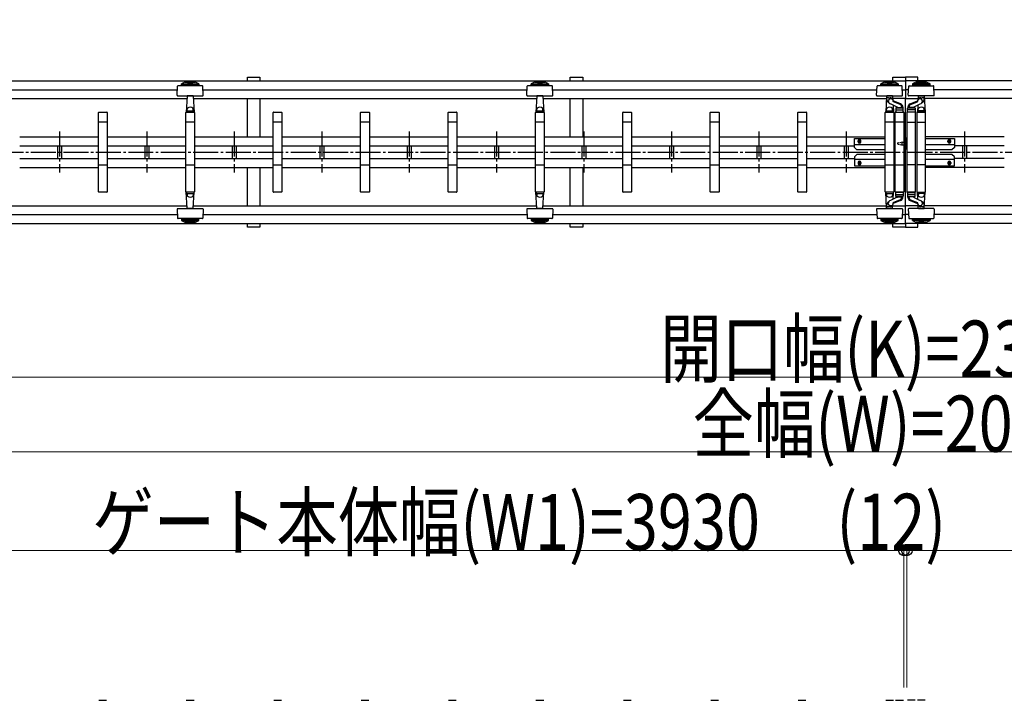
# Model space of a CAD drawing. Units: millimetres. Extents: x 1250 to 41400, y 375 to 28975.
# Drawn here: x 10710 to 14652, y 4008 to 6732 of the extents above; entities that cross this region are included whole.
import ezdxf

# ---------------------------------------------------------------- set-up
doc = ezdxf.new("R2010")
doc.units = ezdxf.units.MM
doc.linetypes.add('YCENTER_1', pattern=[13, 10, -1, 1, -1])
doc.linetypes.add('YHIDDEN_1', pattern=[4, 3, -1])
for name, color, linetype, lineweight in [('USER1', 3, 'Continuous', 13), ('YKK_A1', 4, 'Continuous', 30), ('YKK_D', 6, 'Continuous', 13)]:
    doc.layers.add(name, color=color, linetype=linetype, lineweight=lineweight)
doc.styles.add('text-b', font='extslim2.shx', dxfattribs={"width": 0.8, "bigfont": 'extfont2.shx'})

msp = doc.modelspace()

# ---------------------------------------------------------------- linework, layer by layer
at = {"layer": 'YKK_A1'}
for p, q in [((6441.8, 6487.2), (14255.8, 6487.2)), ((11340.2, 6429.9), (11342.1, 6465.9)), ((11440.5, 6467.8), (11344.1, 6467.8)), ((11357.3, 6469.9), (11357.3, 6474.9)), ((11357.3, 6474.9), (11427.3, 6474.9)), ((11357.3, 6469.9), (11427.3, 6469.9)), ((11427.3, 6474.9), (11427.3, 6469.9)), ((11444.4, 6429.9), (11442.5, 6465.9)), ((11621.8, 6501.8), (11671.8, 6501.8)), ((11621.8, 6487.2), (11621.8, 6501.8)), ((11671.8, 6501.8), (11671.8, 6487.2)), ((12740.2, 6429.9), (12742.1, 6465.9)), ((12840.5, 6467.8), (12744.1, 6467.8)), ((12757.3, 6469.9), (12757.3, 6474.9)), ((12757.3, 6474.9), (12827.3, 6474.9)), ((12757.3, 6469.9), (12827.3, 6469.9)), ((12827.3, 6474.9), (12827.3, 6469.9)), ((12844.4, 6429.9), (12842.5, 6465.9)), ((12913.8, 6501.8), (12963.8, 6501.8)), ((12913.8, 6487.2), (12913.8, 6501.8)), ((12963.8, 6501.8), (12963.8, 6487.2)), ((14140.2, 6429.9), (14142.1, 6465.9)), ((14240.5, 6467.8), (14144.1, 6467.8)), ((14157.3, 6469.9), (14157.3, 6474.9)), ((14157.3, 6474.9), (14227.3, 6474.9)), ((14157.3, 6469.9), (14227.3, 6469.9)), ((14205.8, 6501.8), (14255.8, 6501.8)), ((14205.8, 6487.2), (14205.8, 6501.8)), ((14227.3, 6474.9), (14227.3, 6469.9)), ((14244.4, 6429.9), (14242.5, 6465.9)), ((14305.8, 6501.8), (14255.8, 6501.8)), ((14255.8, 6501.8), (14255.8, 6487.2)), ((14255.8, 6501.8), (14255.8, 6487.2)), ((22069.8, 6487.2), (14255.8, 6487.2)), ((14255.8, 6487.2), (14255.8, 6416.5)), ((14267.2, 6429.9), (14269.1, 6465.9)), ((14271.1, 6467.8), (14367.5, 6467.8)), ((14284.3, 6474.9), (14284.3, 6469.9)), ((14354.3, 6474.9), (14284.3, 6474.9)), ((14354.3, 6469.9), (14284.3, 6469.9)), ((14305.8, 6487.2), (14305.8, 6501.8)), ((14354.3, 6469.9), (14354.3, 6474.9)), ((14371.4, 6429.9), (14369.5, 6465.9)), ((10353.2, 6451.8), (11341.3, 6451.8)), ((11342.2, 6427.8), (11373.8, 6427.8)), ((11373.8, 6427.8), (11442.4, 6427.8)), ((11380.2, 6425.9), (11376.8, 6361.8)), ((11380.3, 6427.8), (11380.2, 6425.9)), ((11402.4, 6427.8), (11382.2, 6427.8)), ((11404.3, 6427.8), (11404.4, 6425.9)), ((11404.4, 6425.9), (11407.7, 6361.8)), ((11443.2, 6451.8), (12741.3, 6451.8)), ((12742.2, 6427.8), (12773.8, 6427.8)), ((12773.8, 6427.8), (12842.4, 6427.8)), ((12780.2, 6425.9), (12776.8, 6361.8)), ((12780.3, 6427.8), (12780.2, 6425.9)), ((12802.4, 6427.8), (12782.2, 6427.8)), ((12804.3, 6427.8), (12804.4, 6425.9)), ((12804.4, 6425.9), (12807.7, 6361.8)), ((12843.2, 6451.8), (14141.3, 6451.8)), ((14142.2, 6427.8), (14173.8, 6427.8)), ((14173.8, 6427.8), (14242.4, 6427.8)), ((14180.2, 6425.9), (14176.8, 6361.8)), ((14180.3, 6427.8), (14180.2, 6425.9)), ((14202.4, 6427.8), (14182.2, 6427.8)), ((14204.3, 6427.8), (14204.4, 6425.9)), ((14204.4, 6425.9), (14205.1, 6412)), ((14243.2, 6451.8), (14255.8, 6451.8)), ((14268.3, 6451.8), (14255.8, 6451.8)), ((14337.7, 6427.8), (14269.2, 6427.8)), ((14307.2, 6425.9), (14306.5, 6412)), ((14307.3, 6427.8), (14307.2, 6425.9)), ((14309.2, 6427.8), (14329.4, 6427.8)), ((14331.3, 6427.8), (14331.4, 6425.9)), ((14331.4, 6425.9), (14334.7, 6361.8)), ((14369.4, 6427.8), (14337.7, 6427.8)), ((15668.3, 6451.8), (14370.2, 6451.8)), ((10314.9, 6416.5), (11378.6, 6416.5)), ((11406, 6416.5), (12779.7, 6416.5)), ((11621.8, 6262.8), (11621.8, 6416.5)), ((11671.8, 6416.5), (11671.8, 6262.8)), ((12804.9, 6416.5), (14179.7, 6416.5)), ((12913.8, 6262.8), (12913.8, 6416.5)), ((12963.8, 6416.5), (12963.8, 6262.8)), ((14223.2, 6382.1), (14196.2, 6395.9)), ((14201.3, 6416.2), (14201.3, 6415)), ((14255.8, 6416.5), (14204.9, 6416.5)), ((14206.2, 6390.8), (14207.7, 6361.8)), ((14236.3, 6395.6), (14207.2, 6407)), ((14235.1, 6393.1), (14207.9, 6403.8)), ((14255.8, 6416.5), (14306.7, 6416.5)), ((14255.8, 5916.5), (14255.8, 6416.5)), ((14275.3, 6395.6), (14304.4, 6407)), ((14276.5, 6393.1), (14303.7, 6403.8)), ((14288.3, 6382.1), (14315.4, 6395.9)), ((14305.3, 6390.8), (14303.8, 6361.8)), ((14310.3, 6416.2), (14310.3, 6415)), ((15706.7, 6416.5), (14331.9, 6416.5)), ((11024.8, 6042.8), (11024.8, 6360.8)), ((11025.8, 6361.8), (11058.8, 6361.8)), ((11059.8, 6360.8), (11059.8, 6042.8)), ((11374.8, 6042.8), (11374.8, 6360.8)), ((11375.8, 6361.8), (11408.8, 6361.8)), ((11407.7, 6361.8), (11376.8, 6361.8)), ((11380.1, 6367.8), (11377.6, 6367.8)), ((11380.6, 6368.3), (11380.3, 6374.7)), ((11381.1, 6367.8), (11403.4, 6367.8)), ((11403.9, 6368.3), (11404.3, 6374.7)), ((11404.5, 6367.8), (11407, 6367.8)), ((11409.8, 6360.8), (11409.8, 6042.8)), ((11724.8, 6042.8), (11724.8, 6360.8)), ((11725.8, 6361.8), (11758.8, 6361.8)), ((11759.8, 6360.8), (11759.8, 6042.8)), ((12074.8, 6042.8), (12074.8, 6360.8)), ((12075.8, 6361.8), (12108.8, 6361.8)), ((12109.8, 6360.8), (12109.8, 6042.8)), ((12424.8, 6042.8), (12424.8, 6360.8)), ((12425.8, 6361.8), (12458.8, 6361.8)), ((12459.8, 6360.8), (12459.8, 6042.8)), ((12774.8, 6042.8), (12774.8, 6360.8)), ((12775.8, 6361.8), (12808.8, 6361.8)), ((12807.7, 6361.8), (12776.8, 6361.8)), ((12780.1, 6367.8), (12777.6, 6367.8)), ((12780.6, 6368.3), (12780.3, 6374.7)), ((12781.1, 6367.8), (12803.4, 6367.8)), ((12803.9, 6368.3), (12804.3, 6374.7)), ((12804.5, 6367.8), (12807, 6367.8)), ((12809.8, 6360.8), (12809.8, 6042.8)), ((13124.8, 6042.8), (13124.8, 6360.8)), ((13125.8, 6361.8), (13158.8, 6361.8)), ((13159.8, 6360.8), (13159.8, 6042.8)), ((13474.8, 6042.8), (13474.8, 6360.8)), ((13475.8, 6361.8), (13508.8, 6361.8)), ((13509.8, 6360.8), (13509.8, 6042.8)), ((13824.8, 6042.8), (13824.8, 6360.8)), ((13825.8, 6361.8), (13858.8, 6361.8)), ((13859.8, 6360.8), (13859.8, 6042.8)), ((14174.8, 6042.8), (14174.8, 6360.8)), ((14175.8, 6361.8), (14208.8, 6361.8)), ((14207.7, 6361.8), (14176.8, 6361.8)), ((14180.1, 6367.8), (14177.6, 6367.8)), ((14180.6, 6368.3), (14180.3, 6374.7)), ((14181.1, 6367.8), (14203.4, 6367.8)), ((14203.9, 6368.3), (14204.3, 6374.7)), ((14204.5, 6367.8), (14207, 6367.8)), ((14209.8, 6360.8), (14209.8, 6042.8)), ((14214.8, 6042.8), (14214.8, 6360.8)), ((14215.8, 6361.8), (14248.8, 6361.8)), ((14217.3, 6377.8), (14217.3, 6361.8)), ((14217.3, 6370.8), (14247.3, 6370.8)), ((14217.3, 6361.8), (14247.3, 6361.8)), ((14218.8, 6384.4), (14218.8, 6379.8)), ((14218.8, 6379.8), (14245.8, 6379.8)), ((14245.3, 6379.8), (14219.3, 6379.8)), ((14223.8, 6381.2), (14223.8, 6379.8)), ((14224.8, 6380.8), (14239.8, 6380.8)), ((14240.8, 6384.7), (14240.8, 6379.8)), ((14245.8, 6381.6), (14245.8, 6379.8)), ((14247.3, 6361.8), (14247.3, 6377.8)), ((14249.8, 6360.8), (14249.8, 6042.8)), ((14261.8, 6360.8), (14261.8, 6042.8)), ((14295.8, 6361.8), (14262.8, 6361.8)), ((14264.3, 6361.8), (14264.3, 6377.8)), ((14294.3, 6370.8), (14264.3, 6370.8)), ((14294.3, 6361.8), (14264.3, 6361.8)), ((14265.8, 6381.6), (14265.8, 6379.8)), ((14292.8, 6379.8), (14265.8, 6379.8)), ((14266.3, 6379.8), (14292.3, 6379.8)), ((14270.8, 6384.7), (14270.8, 6379.8)), ((14286.8, 6380.8), (14271.8, 6380.8)), ((14287.8, 6381.2), (14287.8, 6379.8)), ((14292.8, 6384.4), (14292.8, 6379.8)), ((14294.3, 6377.8), (14294.3, 6361.8)), ((14296.8, 6042.8), (14296.8, 6360.8)), ((14301.8, 6360.8), (14301.8, 6042.8)), ((14335.8, 6361.8), (14302.8, 6361.8)), ((14303.8, 6361.8), (14334.7, 6361.8)), ((14307.1, 6367.8), (14304.6, 6367.8)), ((14307.6, 6368.3), (14307.3, 6374.7)), ((14330.4, 6367.8), (14308.1, 6367.8)), ((14330.9, 6368.3), (14331.3, 6374.7)), ((14331.5, 6367.8), (14334, 6367.8)), ((14336.8, 6042.8), (14336.8, 6360.8)), ((11059.8, 6321.8), (11024.8, 6321.8)), ((11409.8, 6321.8), (11374.8, 6321.8)), ((11759.8, 6321.8), (11724.8, 6321.8)), ((12109.8, 6321.8), (12074.8, 6321.8)), ((12459.8, 6321.8), (12424.8, 6321.8)), ((12809.8, 6321.8), (12774.8, 6321.8)), ((13159.8, 6321.8), (13124.8, 6321.8)), ((13509.8, 6321.8), (13474.8, 6321.8)), ((13859.8, 6321.8), (13824.8, 6321.8)), ((14209.8, 6321.8), (14174.8, 6321.8)), ((14249.8, 6321.8), (14214.8, 6321.8)), ((14261.8, 6321.8), (14296.8, 6321.8)), ((14301.8, 6321.8), (14336.8, 6321.8)), ((10709.8, 6262.8), (11024.8, 6262.8)), ((11059.8, 6262.8), (11374.8, 6262.8)), ((11409.8, 6262.8), (11724.8, 6262.8)), ((11759.8, 6262.8), (12074.8, 6262.8)), ((12109.8, 6262.8), (12424.8, 6262.8)), ((12459.8, 6262.8), (12774.8, 6262.8)), ((12809.8, 6262.8), (13124.8, 6262.8)), ((13159.8, 6262.8), (13474.8, 6262.8)), ((13509.8, 6262.8), (13824.8, 6262.8)), ((13859.8, 6262.8), (14174.8, 6262.8)), ((14051.8, 6256.8), (14174.8, 6256.8)), ((14051.8, 6220.8), (14051.8, 6256.8)), ((14174.8, 6230.8), (14051.8, 6230.8)), ((14066.3, 6242.8), (14066.3, 6246.8)), ((14077.3, 6242.8), (14077.3, 6246.8)), ((14249.8, 6242.4), (14255.8, 6242.4)), ((14249.8, 6231.2), (14255.8, 6231.2)), ((14257.8, 6251.8), (14255.8, 6251.8)), ((14255.8, 6251.8), (14255.8, 6221.8)), ((14261.8, 6260.8), (14257.8, 6256.8)), ((14257.8, 6216.8), (14257.8, 6256.8)), ((14257.8, 6221.8), (14257.8, 6251.8)), ((14651.8, 6262.8), (14336.8, 6262.8)), ((14336.8, 6256.8), (14451.8, 6256.8)), ((14451.8, 6230.8), (14336.8, 6230.8)), ((14426.3, 6242.8), (14426.3, 6246.8)), ((14437.3, 6242.8), (14437.3, 6246.8)), ((14451.8, 6256.8), (14451.8, 6220.8)), ((10709.8, 6226.8), (11024.8, 6226.8)), ((10860.8, 6226.8), (10860.8, 6176.8)), ((10876.8, 6226.8), (10876.8, 6176.8)), ((11059.8, 6226.8), (11374.8, 6226.8)), ((11210.8, 6226.8), (11210.8, 6176.8)), ((11226.8, 6226.8), (11226.8, 6176.8)), ((11409.8, 6226.8), (11724.8, 6226.8)), ((11560.8, 6226.8), (11560.8, 6176.8)), ((11576.8, 6226.8), (11576.8, 6176.8)), ((11759.8, 6226.8), (12074.8, 6226.8)), ((11910.8, 6226.8), (11910.8, 6176.8)), ((11926.8, 6226.8), (11926.8, 6176.8)), ((12109.8, 6226.8), (12424.8, 6226.8)), ((12260.8, 6226.8), (12260.8, 6176.8)), ((12276.8, 6226.8), (12276.8, 6176.8)), ((12459.8, 6226.8), (12774.8, 6226.8)), ((12610.8, 6226.8), (12610.8, 6176.8)), ((12626.8, 6226.8), (12626.8, 6176.8)), ((12809.8, 6226.8), (13124.8, 6226.8)), ((12960.8, 6226.8), (12960.8, 6176.8)), ((12976.8, 6226.8), (12976.8, 6176.8)), ((13159.8, 6226.8), (13474.8, 6226.8)), ((13310.8, 6226.8), (13310.8, 6176.8)), ((13326.8, 6226.8), (13326.8, 6176.8)), ((13509.8, 6226.8), (13824.8, 6226.8)), ((13660.8, 6226.8), (13660.8, 6176.8)), ((13676.8, 6226.8), (13676.8, 6176.8)), ((13859.8, 6226.8), (14051.8, 6226.8)), ((14010.8, 6226.8), (14010.8, 6176.8)), ((14026.8, 6226.8), (14026.8, 6176.8)), ((14051.8, 6220.8), (14061.8, 6210.8)), ((14051.8, 6182.8), (14061.8, 6192.8)), ((14174.8, 6210.8), (14061.8, 6210.8)), ((14174.8, 6192.8), (14061.8, 6192.8)), ((14255.8, 6221.8), (14257.8, 6221.8)), ((14261.8, 6212.8), (14257.8, 6216.8)), ((14441.8, 6210.8), (14336.8, 6210.8)), ((14441.8, 6192.8), (14336.8, 6192.8)), ((14451.8, 6220.8), (14441.8, 6210.8)), ((14451.8, 6182.8), (14441.8, 6192.8)), ((14651.8, 6226.8), (14451.8, 6226.8)), ((14484.8, 6226.8), (14484.8, 6176.8)), ((14500.8, 6226.8), (14500.8, 6176.8)), ((10709.8, 6176.8), (11024.8, 6176.8)), ((11024.8, 6151.8), (11059.8, 6151.8)), ((11059.8, 6176.8), (11374.8, 6176.8)), ((11374.8, 6151.8), (11409.8, 6151.8)), ((11409.8, 6176.8), (11724.8, 6176.8)), ((11724.8, 6151.8), (11759.8, 6151.8)), ((11759.8, 6176.8), (12074.8, 6176.8)), ((12074.8, 6151.8), (12109.8, 6151.8)), ((12109.8, 6176.8), (12424.8, 6176.8)), ((12424.8, 6151.8), (12459.8, 6151.8)), ((12459.8, 6176.8), (12774.8, 6176.8)), ((12774.8, 6151.8), (12809.8, 6151.8)), ((12809.8, 6176.8), (13124.8, 6176.8)), ((13124.8, 6151.8), (13159.8, 6151.8)), ((13159.8, 6176.8), (13474.8, 6176.8)), ((13474.8, 6151.8), (13509.8, 6151.8)), ((13509.8, 6176.8), (13824.8, 6176.8)), ((13824.8, 6151.8), (13859.8, 6151.8)), ((13859.8, 6176.8), (14051.8, 6176.8)), ((14051.8, 6182.8), (14051.8, 6146.8)), ((14174.8, 6172.8), (14051.8, 6172.8)), ((14066.3, 6160.8), (14066.3, 6156.8)), ((14077.3, 6160.8), (14077.3, 6156.8)), ((14174.8, 6151.8), (14209.8, 6151.8)), ((14214.8, 6151.8), (14249.8, 6151.8)), ((14296.8, 6151.8), (14261.8, 6151.8)), ((14336.8, 6151.8), (14301.8, 6151.8)), ((14451.8, 6172.8), (14336.8, 6172.8)), ((14426.3, 6160.8), (14426.3, 6156.8)), ((14437.3, 6160.8), (14437.3, 6156.8)), ((14451.8, 6146.8), (14451.8, 6182.8)), ((14651.8, 6176.8), (14451.8, 6176.8)), ((10709.8, 6140.8), (11024.8, 6140.8)), ((11059.8, 6140.8), (11374.8, 6140.8)), ((11409.8, 6140.8), (11724.8, 6140.8)), ((11621.8, 5987.2), (11621.8, 6140.8)), ((11671.8, 6140.8), (11671.8, 5987.2)), ((11759.8, 6140.8), (12074.8, 6140.8)), ((12109.8, 6140.8), (12424.8, 6140.8)), ((12459.8, 6140.8), (12774.8, 6140.8)), ((12809.8, 6140.8), (13124.8, 6140.8)), ((12913.8, 5987.2), (12913.8, 6140.8)), ((12963.8, 6140.8), (12963.8, 5987.2)), ((13159.8, 6140.8), (13474.8, 6140.8)), ((13509.8, 6140.8), (13824.8, 6140.8)), ((13859.8, 6140.8), (14174.8, 6140.8)), ((14051.8, 6146.8), (14174.8, 6146.8)), ((14336.8, 6146.8), (14451.8, 6146.8)), ((14651.8, 6140.8), (14336.8, 6140.8)), ((11058.8, 6041.8), (11025.8, 6041.8)), ((11408.8, 6041.8), (11375.8, 6041.8)), ((11407.7, 6041.8), (11376.8, 6041.8)), ((11380.2, 5977.7), (11376.8, 6041.8)), ((11380.1, 6035.8), (11377.6, 6035.8)), ((11380.6, 6035.3), (11380.3, 6028.9)), ((11381.1, 6035.8), (11403.4, 6035.8)), ((11403.9, 6035.3), (11404.3, 6028.9)), ((11404.4, 5977.7), (11407.7, 6041.8)), ((11404.5, 6035.8), (11407, 6035.8)), ((11758.8, 6041.8), (11725.8, 6041.8)), ((12108.8, 6041.8), (12075.8, 6041.8)), ((12458.8, 6041.8), (12425.8, 6041.8)), ((12808.8, 6041.8), (12775.8, 6041.8)), ((12807.7, 6041.8), (12776.8, 6041.8)), ((12780.2, 5977.7), (12776.8, 6041.8)), ((12780.1, 6035.8), (12777.6, 6035.8)), ((12780.6, 6035.3), (12780.3, 6028.9)), ((12781.1, 6035.8), (12803.4, 6035.8)), ((12803.9, 6035.3), (12804.3, 6028.9)), ((12804.4, 5977.7), (12807.7, 6041.8)), ((12804.5, 6035.8), (12807, 6035.8)), ((13158.8, 6041.8), (13125.8, 6041.8)), ((13508.8, 6041.8), (13475.8, 6041.8)), ((13858.8, 6041.8), (13825.8, 6041.8)), ((14208.8, 6041.8), (14175.8, 6041.8)), ((14207.7, 6041.8), (14176.8, 6041.8)), ((14180.2, 5977.7), (14176.8, 6041.8)), ((14180.1, 6035.8), (14177.6, 6035.8)), ((14180.6, 6035.3), (14180.3, 6028.9)), ((14181.1, 6035.8), (14203.4, 6035.8)), ((14203.9, 6035.3), (14204.3, 6028.9)), ((14204.5, 6035.8), (14207, 6035.8)), ((14206.2, 6012.9), (14207.7, 6041.8)), ((14248.8, 6041.8), (14215.8, 6041.8)), ((14217.3, 6025.8), (14217.3, 6041.8)), ((14217.3, 6041.8), (14247.3, 6041.8)), ((14217.3, 6032.8), (14247.3, 6032.8)), ((14247.3, 6041.8), (14247.3, 6025.8)), ((14262.8, 6041.8), (14295.8, 6041.8)), ((14264.3, 6041.8), (14264.3, 6025.8)), ((14294.3, 6041.8), (14264.3, 6041.8)), ((14294.3, 6032.8), (14264.3, 6032.8)), ((14294.3, 6025.8), (14294.3, 6041.8)), ((14302.8, 6041.8), (14335.8, 6041.8)), ((14303.8, 6041.8), (14334.7, 6041.8)), ((14305.3, 6012.9), (14303.8, 6041.8)), ((14307.1, 6035.8), (14304.6, 6035.8)), ((14307.6, 6035.3), (14307.3, 6028.9)), ((14330.4, 6035.8), (14308.1, 6035.8)), ((14330.9, 6035.3), (14331.3, 6028.9)), ((14331.4, 5977.7), (14334.7, 6041.8)), ((14331.5, 6035.8), (14334, 6035.8)), ((14223.2, 6021.5), (14196.2, 6007.8)), ((14236.3, 6008.1), (14207.2, 5996.6)), ((14235.1, 6010.6), (14207.9, 5999.8)), ((14218.8, 6023.8), (14245.8, 6023.8)), ((14218.8, 6019.3), (14218.8, 6023.8)), ((14245.3, 6023.8), (14219.3, 6023.8)), ((14223.8, 6022.4), (14223.8, 6023.8)), ((14224.8, 6022.8), (14239.8, 6022.8)), ((14240.8, 6018.9), (14240.8, 6023.8)), ((14245.8, 6022), (14245.8, 6023.8)), ((14265.8, 6022), (14265.8, 6023.8)), ((14292.8, 6023.8), (14265.8, 6023.8)), ((14266.3, 6023.8), (14292.3, 6023.8)), ((14270.8, 6018.9), (14270.8, 6023.8)), ((14286.8, 6022.8), (14271.8, 6022.8)), ((14275.3, 6008.1), (14304.4, 5996.6)), ((14276.5, 6010.6), (14303.7, 5999.8)), ((14287.8, 6022.4), (14287.8, 6023.8)), ((14288.3, 6021.5), (14315.4, 6007.8)), ((14292.8, 6019.3), (14292.8, 6023.8)), ((10314.9, 5987.2), (11379.7, 5987.2)), ((11340.2, 5973.7), (11342.1, 5937.7)), ((11342.2, 5975.8), (11373.8, 5975.8)), ((11373.8, 5975.8), (11442.4, 5975.8)), ((11380.3, 5975.8), (11380.2, 5977.7)), ((11402.4, 5975.8), (11382.2, 5975.8)), ((11404.3, 5975.8), (11404.4, 5977.7)), ((11404.9, 5987.2), (12779.7, 5987.2)), ((11444.4, 5973.7), (11442.5, 5937.7)), ((12740.2, 5973.7), (12742.1, 5937.7)), ((12742.2, 5975.8), (12773.8, 5975.8)), ((12773.8, 5975.8), (12842.4, 5975.8)), ((12780.3, 5975.8), (12780.2, 5977.7)), ((12802.4, 5975.8), (12782.2, 5975.8)), ((12804.3, 5975.8), (12804.4, 5977.7)), ((12804.9, 5987.2), (14179.7, 5987.2)), ((12844.4, 5973.7), (12842.5, 5937.7)), ((14140.2, 5973.7), (14142.1, 5937.7)), ((14142.2, 5975.8), (14173.8, 5975.8)), ((14173.8, 5975.8), (14242.4, 5975.8)), ((14180.3, 5975.8), (14180.2, 5977.7)), ((14202.4, 5975.8), (14182.2, 5975.8)), ((14201.3, 5987.4), (14201.3, 5988.7)), ((14204.3, 5975.8), (14204.4, 5977.7)), ((14204.4, 5977.7), (14205.1, 5991.6)), ((14204.9, 5987.2), (14255.8, 5987.2)), ((14244.4, 5973.7), (14242.5, 5937.7)), ((14306.7, 5987.2), (14255.8, 5987.2)), ((14267.2, 5973.7), (14269.1, 5937.7)), ((14337.7, 5975.8), (14269.2, 5975.8)), ((14307.2, 5977.7), (14306.5, 5991.6)), ((14307.3, 5975.8), (14307.2, 5977.7)), ((14309.2, 5975.8), (14329.4, 5975.8)), ((14310.3, 5987.4), (14310.3, 5988.7)), ((14331.3, 5975.8), (14331.4, 5977.7)), ((15706.7, 5987.2), (14331.9, 5987.2)), ((14369.4, 5975.8), (14337.7, 5975.8)), ((14371.4, 5973.7), (14369.5, 5937.7)), ((6441.8, 5916.5), (14255.8, 5916.5)), ((10353.2, 5951.8), (11341.3, 5951.8)), ((11440.5, 5935.8), (11344.1, 5935.8)), ((11357.3, 5933.7), (11357.3, 5928.7)), ((11357.3, 5933.7), (11427.3, 5933.7)), ((11357.3, 5928.7), (11427.3, 5928.7)), ((11427.3, 5928.7), (11427.3, 5933.7)), ((11443.2, 5951.8), (12741.3, 5951.8)), ((11621.8, 5901.8), (11621.8, 5916.5)), ((11671.8, 5916.5), (11671.8, 5901.8)), ((12840.5, 5935.8), (12744.1, 5935.8)), ((12757.3, 5933.7), (12757.3, 5928.7)), ((12757.3, 5933.7), (12827.3, 5933.7)), ((12757.3, 5928.7), (12827.3, 5928.7)), ((12827.3, 5928.7), (12827.3, 5933.7)), ((12843.2, 5951.8), (14141.3, 5951.8)), ((12913.8, 5901.8), (12913.8, 5916.5)), ((12963.8, 5916.5), (12963.8, 5901.8)), ((14240.5, 5935.8), (14144.1, 5935.8)), ((14157.3, 5933.7), (14157.3, 5928.7)), ((14157.3, 5933.7), (14227.3, 5933.7)), ((14157.3, 5928.7), (14227.3, 5928.7)), ((14205.8, 5901.8), (14205.8, 5916.5)), ((14227.3, 5928.7), (14227.3, 5933.7)), ((14243.2, 5951.8), (14255.8, 5951.8)), ((14268.3, 5951.8), (14255.8, 5951.8)), ((14255.8, 5916.5), (14255.8, 5901.8)), ((22069.8, 5916.5), (14255.8, 5916.5)), ((14255.8, 5916.5), (14255.8, 5901.8)), ((14271.1, 5935.8), (14367.5, 5935.8)), ((14284.3, 5928.7), (14284.3, 5933.7)), ((14354.3, 5933.7), (14284.3, 5933.7)), ((14354.3, 5928.7), (14284.3, 5928.7)), ((14305.8, 5901.8), (14305.8, 5916.5)), ((14354.3, 5933.7), (14354.3, 5928.7)), ((15668.3, 5951.8), (14370.2, 5951.8)), ((11671.8, 5901.8), (11621.8, 5901.8)), ((12963.8, 5901.8), (12913.8, 5901.8)), ((14255.8, 5901.8), (14205.8, 5901.8)), ((14255.8, 5901.8), (14305.8, 5901.8)), ((11026.8, 4007.5), (11057.8, 4007.5)), ((11376.8, 4007.5), (11407.8, 4007.5)), ((11726.8, 4007.5), (11757.8, 4007.5)), ((12076.8, 4007.5), (12107.8, 4007.5)), ((12426.8, 4007.5), (12457.8, 4007.5)), ((12776.8, 4007.5), (12807.8, 4007.5)), ((13126.8, 4007.5), (13157.8, 4007.5)), ((13476.8, 4007.5), (13507.8, 4007.5)), ((13826.8, 4007.5), (13857.8, 4007.5)), ((14176.8, 4007.5), (14207.8, 4007.5)), ((14216.8, 4007.5), (14247.8, 4007.5)), ((14294.8, 4007.5), (14263.8, 4007.5)), ((14334.8, 4007.5), (14303.8, 4007.5))]:
    msp.add_line(p, q, dxfattribs=at)
at = {"layer": 'YKK_A1', "linetype": 'YCENTER_1', "ltscale": 10}
for p, q in [((10868.8, 6284), (10868.8, 6120.9)), ((11218.8, 6284), (11218.8, 6120.9)), ((11568.8, 6284), (11568.8, 6120.9)), ((11918.8, 6284), (11918.8, 6120.9)), ((12268.8, 6284), (12268.8, 6120.9)), ((12618.8, 6284), (12618.8, 6120.9)), ((12968.8, 6284), (12968.8, 6120.9)), ((13318.8, 6284), (13318.8, 6120.9)), ((13668.8, 6284), (13668.8, 6120.9)), ((14018.8, 6284), (14018.8, 6120.9)), ((14492.8, 6284), (14492.8, 6120.9)), ((14064.8, 6244.8), (14078.8, 6244.8)), ((14071.8, 6236.3), (14071.8, 6253.3)), ((14438.8, 6244.8), (14424.8, 6244.8)), ((14431.8, 6236.3), (14431.8, 6253.3)), ((2434.8, 6201.8), (26078.8, 6201.8)), ((14064.8, 6158.8), (14078.8, 6158.8)), ((14071.8, 6167.4), (14071.8, 6150.4)), ((14438.8, 6158.8), (14424.8, 6158.8)), ((14431.8, 6167.4), (14431.8, 6150.4))]:
    msp.add_line(p, q, dxfattribs=at)
at = {"layer": 'YKK_A1', "linetype": 'YHIDDEN_1', "ltscale": 2}
for p, q in [((14225.8, 6234.7), (14225.8, 6239)), ((14226.6, 6239.9), (14242.8, 6242.4)), ((14226.6, 6233.7), (14242.8, 6231.2)), ((14242.8, 6242.4), (14249.8, 6242.4)), ((14242.8, 6232.4), (14242.8, 6241.3)), ((14242.8, 6231.2), (14249.8, 6231.2))]:
    msp.add_line(p, q, dxfattribs=at)
at = {"layer": 'YKK_A1'}
for centre, radius, start, end in [((11344.1, 6465.8), 2, 90, 177), ((11392.3, 6424.7), 61.2, 55.1056, 124.8944), ((11392.3, 6603.8), 122.9, 260.6317, 279.3683), ((11392.3, 6603.8), 120.9, 262.6246, 277.3754), ((11440.5, 6465.8), 2, 3, 90), ((12744.1, 6465.8), 2, 90, 177), ((12792.3, 6424.7), 61.2, 55.1056, 124.8944), ((12792.3, 6603.8), 122.9, 260.6317, 279.3683), ((12792.3, 6603.8), 120.9, 262.6246, 277.3754), ((12840.5, 6465.8), 2, 3, 90), ((14144.1, 6465.8), 2, 90, 177), ((14192.3, 6424.7), 61.2, 55.1056, 124.8944), ((14192.3, 6603.8), 122.9, 260.6317, 279.3683), ((14192.3, 6603.8), 120.9, 262.6246, 277.3754), ((14240.5, 6465.8), 2, 3, 90), ((14271.1, 6465.8), 2, 90, 177), ((14319.3, 6424.7), 61.2, 55.1056, 124.8944), ((14319.3, 6603.8), 122.9, 260.6317, 279.3683), ((14319.3, 6603.8), 120.9, 262.6246, 277.3754), ((14367.5, 6465.8), 2, 3, 90), ((11342.2, 6429.8), 2, 177, 270), ((11382.2, 6425.8), 2, 90, 177), ((11402.4, 6425.8), 2, 3, 90), ((11442.4, 6429.8), 2, 270, 3), ((12742.2, 6429.8), 2, 177, 270), ((12782.2, 6425.8), 2, 90, 177), ((12802.4, 6425.8), 2, 3, 90), ((12842.4, 6429.8), 2, 270, 3), ((14142.2, 6429.8), 2, 177, 270), ((14182.2, 6425.8), 2, 90, 177), ((14202.4, 6425.8), 2, 3, 90), ((14242.4, 6429.8), 2, 270, 3), ((14269.2, 6429.8), 2, 177, 270), ((14309.2, 6425.8), 2, 90, 177), ((14329.4, 6425.8), 2, 3, 90), ((14369.4, 6429.8), 2, 270, 3), ((14183.3, 6416.2), 3, 99.1757, 178.4773), ((14198.3, 6415.8), 18, 178.4773, 238.2246), ((14190.8, 6369.8), 50, 93.1785, 99.1757), ((14197.3, 6405.8), 10, 354.2538, 263.7167), ((14188, 6419.2), 0.5, 38.3562, 93.1785), ((14190.8, 6421.4), 3, 218.3562, 321.6438), ((14193.5, 6419.2), 0.5, 86.8215, 141.6438), ((14190.8, 6369.8), 50, 80.8178, 86.8215), ((14198.3, 6416.2), 3, 0, 80.8178), ((14208.2, 6404.7), 1, 174.2538, 248.5), ((14231.8, 6384.7), 9, 0, 68.5), ((14230.8, 6381.6), 15, 0, 68.5), ((14280.8, 6381.6), 15, 111.5, 180), ((14279.8, 6384.7), 9, 111.5, 180), ((14303.3, 6404.7), 1, 291.5, 5.7462), ((14314.3, 6405.8), 10, 276.2833, 185.7462), ((14313.3, 6416.2), 3, 99.1822, 180), ((14320.8, 6369.8), 50, 93.1785, 99.1822), ((14318, 6419.2), 0.5, 38.3562, 93.1785), ((14320.8, 6421.4), 3, 218.3562, 321.6438), ((14313.3, 6415.8), 18, 301.7754, 1.5227), ((14323.5, 6419.2), 0.5, 86.8215, 141.6438), ((14320.8, 6369.8), 50, 80.8243, 86.8215), ((14328.3, 6416.2), 3, 1.5227, 80.8243), ((11025.8, 6360.8), 1, 90, 180), ((11058.8, 6360.8), 1, 0, 90), ((11375.8, 6360.8), 1, 90, 180), ((11381.1, 6368.3), 0.5, 183, 270), ((11403.4, 6368.3), 0.5, 270, 357), ((11408.8, 6360.8), 1, 0, 90), ((11725.8, 6360.8), 1, 90, 180), ((11758.8, 6360.8), 1, 0, 90), ((12075.8, 6360.8), 1, 90, 180), ((12108.8, 6360.8), 1, 0, 90), ((12425.8, 6360.8), 1, 90, 180), ((12458.8, 6360.8), 1, 0, 90), ((12775.8, 6360.8), 1, 90, 180), ((12781.1, 6368.3), 0.5, 183, 270), ((12803.4, 6368.3), 0.5, 270, 357), ((12808.8, 6360.8), 1, 0, 90), ((13125.8, 6360.8), 1, 90, 180), ((13158.8, 6360.8), 1, 0, 90), ((13475.8, 6360.8), 1, 90, 180), ((13508.8, 6360.8), 1, 0, 90), ((13825.8, 6360.8), 1, 90, 180), ((13858.8, 6360.8), 1, 0, 90), ((14175.8, 6360.8), 1, 90, 180), ((14181.1, 6368.3), 0.5, 183, 270), ((14203.4, 6368.3), 0.5, 270, 357), ((14208.8, 6360.8), 1, 0, 90), ((14215.8, 6360.8), 1, 90, 180), ((14219.3, 6377.8), 2, 90, 180), ((14222.8, 6381.2), 1, 0, 63), ((14224.8, 6379.8), 1, 90, 180), ((14239.8, 6379.8), 1, 0, 90), ((14245.3, 6377.8), 2, 0, 90), ((14248.8, 6360.8), 1, 0, 90), ((14262.8, 6360.8), 1, 90, 180), ((14266.3, 6377.8), 2, 90, 180), ((14271.8, 6379.8), 1, 90, 180), ((14286.8, 6379.8), 1, 0, 90), ((14288.8, 6381.2), 1, 117, 180), ((14292.3, 6377.8), 2, 0, 90), ((14295.8, 6360.8), 1, 0, 90), ((14302.8, 6360.8), 1, 90, 180), ((14308.1, 6368.3), 0.5, 183, 270), ((14330.4, 6368.3), 0.5, 270, 357), ((14335.8, 6360.8), 1, 0, 90), ((14071.8, 6246.8), 5.5, 0, 180), ((14071.8, 6242.8), 5.5, 180, 0), ((14431.8, 6246.8), 5.5, 0, 180), ((14431.8, 6242.8), 5.5, 180, 0), ((14071.8, 6160.8), 5.5, 0, 180), ((14071.8, 6156.8), 5.5, 180, 0), ((14431.8, 6160.8), 5.5, 0, 180), ((14431.8, 6156.8), 5.5, 180, 0), ((11025.8, 6042.8), 1, 180, 270), ((11058.8, 6042.8), 1, 270, 0), ((11375.8, 6042.8), 1, 180, 270), ((11381.1, 6035.3), 0.5, 90, 177), ((11403.4, 6035.3), 0.5, 3, 90), ((11408.8, 6042.8), 1, 270, 0), ((11725.8, 6042.8), 1, 180, 270), ((11758.8, 6042.8), 1, 270, 0), ((12075.8, 6042.8), 1, 180, 270), ((12108.8, 6042.8), 1, 270, 0), ((12425.8, 6042.8), 1, 180, 270), ((12458.8, 6042.8), 1, 270, 0), ((12775.8, 6042.8), 1, 180, 270), ((12781.1, 6035.3), 0.5, 90, 177), ((12803.4, 6035.3), 0.5, 3, 90), ((12808.8, 6042.8), 1, 270, 0), ((13125.8, 6042.8), 1, 180, 270), ((13158.8, 6042.8), 1, 270, 0), ((13475.8, 6042.8), 1, 180, 270), ((13508.8, 6042.8), 1, 270, 0), ((13825.8, 6042.8), 1, 180, 270), ((13858.8, 6042.8), 1, 270, 0), ((14175.8, 6042.8), 1, 180, 270), ((14181.1, 6035.3), 0.5, 90, 177), ((14203.4, 6035.3), 0.5, 3, 90), ((14208.8, 6042.8), 1, 270, 0), ((14215.8, 6042.8), 1, 180, 270), ((14248.8, 6042.8), 1, 270, 0), ((14262.8, 6042.8), 1, 180, 270), ((14295.8, 6042.8), 1, 270, 0), ((14302.8, 6042.8), 1, 180, 270), ((14308.1, 6035.3), 0.5, 90, 177), ((14330.4, 6035.3), 0.5, 3, 90), ((14335.8, 6042.8), 1, 270, 0), ((14198.3, 5987.8), 18, 121.7754, 181.5227), ((14197.3, 5997.8), 10, 96.2833, 5.7462), ((14208.2, 5998.9), 1, 111.5, 185.7462), ((14219.3, 6025.8), 2, 180, 270), ((14222.8, 6022.4), 1, 297, 0), ((14224.8, 6023.8), 1, 180, 270), ((14231.8, 6018.9), 9, 291.5, 0), ((14230.8, 6022), 15, 291.5, 0), ((14239.8, 6023.8), 1, 270, 0), ((14245.3, 6025.8), 2, 270, 0), ((14266.3, 6025.8), 2, 180, 270), ((14280.8, 6022), 15, 180, 248.5), ((14271.8, 6023.8), 1, 180, 270), ((14279.8, 6018.9), 9, 180, 248.5), ((14286.8, 6023.8), 1, 270, 0), ((14288.8, 6022.4), 1, 180, 243), ((14292.3, 6025.8), 2, 270, 0), ((14303.3, 5998.9), 1, 354.2538, 68.5), ((14314.3, 5997.8), 10, 174.2538, 83.7167), ((14313.3, 5987.8), 18, 358.4773, 58.2246), ((11342.2, 5973.8), 2, 90, 183), ((11382.2, 5977.8), 2, 183, 270), ((11402.4, 5977.8), 2, 270, 357), ((11442.4, 5973.8), 2, 357, 90), ((12742.2, 5973.8), 2, 90, 183), ((12782.2, 5977.8), 2, 183, 270), ((12802.4, 5977.8), 2, 270, 357), ((12842.4, 5973.8), 2, 357, 90), ((14142.2, 5973.8), 2, 90, 183), ((14182.2, 5977.8), 2, 183, 270), ((14183.3, 5987.4), 3, 181.5227, 260.8243), ((14190.8, 6033.8), 50, 260.8243, 266.8215), ((14188, 5984.4), 0.5, 266.8215, 321.6438), ((14190.8, 5982.2), 3, 38.3562, 141.6438), ((14193.5, 5984.4), 0.5, 218.3562, 273.1785), ((14190.8, 6033.8), 50, 273.1785, 279.1822), ((14198.3, 5987.4), 3, 279.1822, 0), ((14202.4, 5977.8), 2, 270, 357), ((14242.4, 5973.8), 2, 357, 90), ((14269.2, 5973.8), 2, 90, 183), ((14309.2, 5977.8), 2, 183, 270), ((14313.3, 5987.4), 3, 180, 260.8178), ((14320.8, 6033.8), 50, 260.8178, 266.8215), ((14318, 5984.4), 0.5, 266.8215, 321.6438), ((14320.8, 5982.2), 3, 38.3562, 141.6438), ((14323.5, 5984.4), 0.5, 218.3562, 273.1785), ((14320.8, 6033.8), 50, 273.1785, 279.1757), ((14328.3, 5987.4), 3, 279.1757, 358.4773), ((14329.4, 5977.8), 2, 270, 357), ((14369.4, 5973.8), 2, 357, 90), ((11344.1, 5937.8), 2, 183, 270), ((11392.3, 5978.9), 61.2, 235.1056, 304.8944), ((11392.3, 5799.9), 122.9, 80.6317, 99.3683), ((11392.3, 5799.9), 120.9, 82.6246, 97.3754), ((11440.5, 5937.8), 2, 270, 357), ((12744.1, 5937.8), 2, 183, 270), ((12792.3, 5978.9), 61.2, 235.1056, 304.8944), ((12792.3, 5799.9), 122.9, 80.6317, 99.3683), ((12792.3, 5799.9), 120.9, 82.6246, 97.3754), ((12840.5, 5937.8), 2, 270, 357), ((14144.1, 5937.8), 2, 183, 270), ((14192.3, 5978.9), 61.2, 235.1056, 304.8944), ((14192.3, 5799.9), 122.9, 80.6317, 99.3683), ((14192.3, 5799.9), 120.9, 82.6246, 97.3754), ((14240.5, 5937.8), 2, 270, 357), ((14271.1, 5937.8), 2, 183, 270), ((14319.3, 5978.9), 61.2, 235.1056, 304.8944), ((14319.3, 5799.9), 122.9, 80.6317, 99.3683), ((14319.3, 5799.9), 120.9, 82.6246, 97.3754), ((14367.5, 5937.8), 2, 270, 357)]:
    msp.add_arc(centre, radius, start, end, dxfattribs=at)
at = {"layer": 'YKK_A1', "linetype": 'YHIDDEN_1', "ltscale": 2}
for centre, start, end in [((14226.8, 6239), 98.6955, 180), ((14226.8, 6234.7), 180, 261.3045), ((14241.8, 6241.3), 0, 98.6955), ((14241.8, 6232.4), 261.3045, 0)]:
    msp.add_arc(centre, 1, start, end, dxfattribs=at)
at = {"layer": 'YKK_A1'}
for centre, major_axis in [((11392.3, 6374.7), (12, 0)), ((12792.3, 6374.7), (12, 0)), ((14192.3, 6374.7), (12, 0)), ((14319.3, 6374.7), (12, 0)), ((11392.3, 6029), (-12, 0)), ((12792.3, 6029), (-12, 0)), ((14192.3, 6029), (-12, 0)), ((14319.3, 6029), (-12, 0))]:
    msp.add_ellipse(centre, major_axis=major_axis, ratio=0.572682, start_param=0, end_param=3.141593, dxfattribs=at)
at = {"layer": 'YKK_D'}
for p, q in [((24521.8, 5301.8), (3959.8, 5301.8)), ((2614.8, 5001.8), (25896.8, 5001.8)), ((14249.8, 4607.5), (10319.8, 4607.5)), ((14249.8, 4058.3), (14249.8, 4608.5)), ((14249.8, 4058.3), (14249.8, 4608.5)), ((14249.8, 4607.5), (14261.8, 4607.5)), ((14261.8, 4069.2), (14261.8, 4608.5)), ((14261.8, 4058.3), (14261.8, 4608.5)), ((18191.8, 4607.5), (14261.8, 4607.5))]:
    msp.add_line(p, q, dxfattribs=at)
at = {"layer": 'YKK_D', "linetype": 'ByBlock', "lineweight": -2}
for centre in [(14249.8, 4607.5), (14249.8, 4607.5), (14261.8, 4607.5), (14261.8, 4607.5)]:
    msp.add_circle(centre, 21.2, dxfattribs=at)

# ---------------------------------------------------------------- texts
at = {"layer": 'USER1', "insert": (12472.6, 6732.2), "char_height": 200, "attachment_point": 1, "style": 'text-b'}
msp.add_mtext('{\\A1;{\\H1x;\u3000}}', dxfattribs=at)
at = {"layer": 'YKK_D', "style": 'text-b', "width": 0.8}
for s, p in [('開口幅(K)=23730', (13274.8, 5302.6)), ('全幅(W)=20710', (13403.8, 5002.4)), ('ゲート本体幅(W1)=3930', (11000.8, 4608.3)), ('(12)', (13979.8, 4609.5))]:
    msp.add_text(s, height=225, dxfattribs=at).set_placement(p)

doc.saveas('drawing.dxf')
